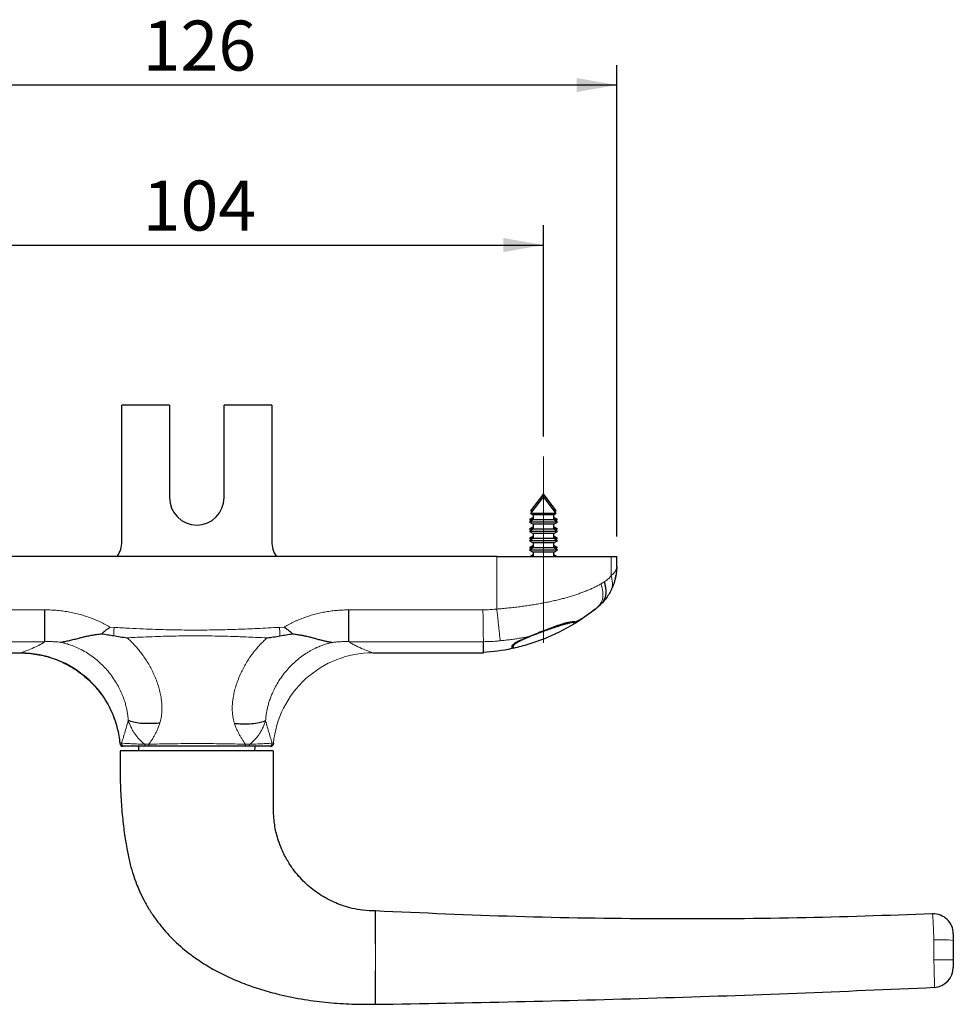
# Model space of a CAD drawing. Units: millimetres. Extents: x 10 to 205, y 4 to 287.
# Drawn here: x 110 to 156, y 80 to 129 of the extents above; entities that cross this region are included whole.
import ezdxf

# ---------------------------------------------------------------- set-up
doc = ezdxf.new("R2010")
doc.units = ezdxf.units.MM
doc.linetypes.add('CENTER', pattern=[10.16, 6.35, -1.27, 1.27, -1.27])
doc.linetypes.add('CENTERX2', pattern=[20.32, 12.7, -2.54, 2.54, -2.54])
doc.layers.add('CENTRO', color=8, linetype='CENTER')
doc.layers.add('COTAS', color=8, linetype='Continuous')
doc.styles.add('SLDTEXTSTYLE0', font='TXT', dxfattribs={"width": 0.7})
doc.dimstyles.new('SLDDIMSTYLE0', dxfattribs={"dimtxt": 2.5, "dimasz": 2, "dimexe": 0, "dimexo": 0.0625, "dimtad": 1, "dimdec": 1, "dimlfac": 3, "dimrnd": 1e-09, "dimzin": 12, "dimdsep": 46, "dimtxsty": 'SLDTEXTSTYLE0', "dimsah": 1, "dimcen": 0.09, "dimadec": 0, "dimazin": 3, "dimtfac": 1, "dimtdec": 1, "dimtofl": 0, "dimtmove": 0, "dimatfit": 3, "dimfxl": 1, "dimfrac": 2, "dimtolj": 1, "dimtzin": 12, "dimarcsym": 0})

# ---------------------------------------------------------------- blocks, each defined once
blk = doc.blocks.new('_D_3')
at = {"layer": 'COTAS'}
for p, q in [((97.486, 103.394), (97.486, 126.961)), ((139.486, 103.394), (139.486, 126.961)), ((139.486, 125.961), (97.486, 125.961))]:
    blk.add_line(p, q, dxfattribs=at)
for points in [[(97.486, 125.961), (99.486, 125.611), (99.486, 126.311)], [(139.486, 125.961), (137.486, 126.311), (137.486, 125.611)]]:
    blk.add_solid(points, dxfattribs=at)
at = {"layer": 'COTAS', "insert": (115.778, 129.184), "char_height": 2.5, "attachment_point": 1, "style": 'SLDTEXTSTYLE0'}
blk.add_mtext('126', dxfattribs=at)
blk = doc.blocks.new('_D_5')
at = {"layer": 'COTAS'}
for p, q in [((101.153, 108.394), (101.153, 118.961)), ((135.82, 108.394), (135.82, 118.961)), ((101.153, 117.961), (135.82, 117.961))]:
    blk.add_line(p, q, dxfattribs=at)
for points in [[(101.153, 117.961), (103.153, 117.611), (103.153, 118.311)], [(135.82, 117.961), (133.82, 118.311), (133.82, 117.611)]]:
    blk.add_solid(points, dxfattribs=at)
at = {"layer": 'COTAS', "insert": (115.778, 121.184), "char_height": 2.5, "attachment_point": 1, "style": 'SLDTEXTSTYLE0'}
blk.add_mtext('104', dxfattribs=at)

msp = doc.modelspace()

# ---------------------------------------------------------------- linework, layer by layer
at = {"color": 7, "linetype": 'Continuous', "lineweight": 25}
for p, q in [((114.736, 103.128), (114.736, 109.961)), ((117.12, 109.961), (114.736, 109.961)), ((117.12, 109.961), (117.12, 105.328)), ((119.853, 105.328), (119.853, 109.961)), ((122.236, 109.961), (119.853, 109.961)), ((122.236, 109.961), (122.236, 103.128)), ((135.82, 105.518), (135.175, 104.666)), ((135.82, 105.394), (135.175, 104.543)), ((136.464, 104.666), (135.82, 105.518)), ((136.464, 104.543), (135.82, 105.394)), ((135.175, 104.666), (135.24, 104.628)), ((135.268, 104.666), (135.175, 104.666)), ((135.175, 104.543), (135.303, 104.469)), ((136.464, 104.543), (135.175, 104.543)), ((135.303, 104.469), (135.303, 104.214)), ((136.336, 104.469), (135.303, 104.469)), ((136.336, 104.469), (136.464, 104.543)), ((136.336, 104.214), (136.336, 104.469)), ((136.464, 104.666), (136.371, 104.666)), ((136.399, 104.628), (136.464, 104.666)), ((135.303, 104.337), (135.12, 104.231)), ((135.12, 104.231), (135.226, 104.169)), ((135.303, 104.231), (135.12, 104.231)), ((135.303, 104.214), (135.12, 104.108)), ((135.12, 104.108), (135.303, 104.002)), ((136.52, 104.108), (135.12, 104.108)), ((136.336, 104.214), (135.303, 104.214)), ((135.303, 104.002), (135.303, 103.747)), ((136.336, 104.002), (135.303, 104.002)), ((136.52, 104.231), (136.336, 104.337)), ((136.52, 104.231), (136.336, 104.231)), ((136.52, 104.108), (136.336, 104.214)), ((136.336, 104.002), (136.52, 104.108)), ((136.336, 103.747), (136.336, 104.002)), ((136.413, 104.169), (136.52, 104.231)), ((135.303, 103.87), (135.12, 103.764)), ((135.12, 103.764), (135.226, 103.703)), ((135.303, 103.764), (135.12, 103.764)), ((135.303, 103.747), (135.12, 103.641)), ((135.12, 103.641), (135.303, 103.535)), ((136.52, 103.641), (135.12, 103.641)), ((135.303, 103.404), (135.12, 103.298)), ((136.336, 103.747), (135.303, 103.747)), ((135.303, 103.535), (135.303, 103.28)), ((136.336, 103.535), (135.303, 103.535)), ((136.52, 103.764), (136.336, 103.87)), ((136.52, 103.764), (136.336, 103.764)), ((136.52, 103.641), (136.336, 103.747)), ((136.336, 103.535), (136.52, 103.641)), ((136.336, 103.28), (136.336, 103.535)), ((136.52, 103.298), (136.336, 103.404)), ((136.413, 103.703), (136.52, 103.764)), ((135.12, 103.298), (135.226, 103.236)), ((135.303, 103.298), (135.12, 103.298)), ((135.303, 103.28), (135.12, 103.174)), ((135.12, 103.174), (135.303, 103.069)), ((136.52, 103.174), (135.12, 103.174)), ((135.303, 102.937), (135.12, 102.831)), ((136.336, 103.28), (135.303, 103.28)), ((135.303, 103.069), (135.303, 102.814)), ((136.336, 103.069), (135.303, 103.069)), ((136.52, 103.298), (136.336, 103.298)), ((136.52, 103.174), (136.336, 103.28)), ((136.336, 103.069), (136.52, 103.174)), ((136.336, 102.814), (136.336, 103.069)), ((136.52, 102.831), (136.336, 102.937)), ((136.413, 103.236), (136.52, 103.298)), ((135.12, 102.831), (135.226, 102.769)), ((135.303, 102.831), (135.12, 102.831)), ((135.303, 102.814), (135.12, 102.708)), ((135.12, 102.708), (135.303, 102.602)), ((136.52, 102.708), (135.12, 102.708)), ((135.303, 102.47), (135.172, 102.394)), ((136.336, 102.814), (135.303, 102.814)), ((135.303, 102.602), (135.303, 102.394)), ((136.336, 102.602), (135.303, 102.602)), ((136.52, 102.831), (136.336, 102.831)), ((136.52, 102.708), (136.336, 102.814)), ((136.336, 102.602), (136.52, 102.708)), ((136.336, 102.394), (136.336, 102.602)), ((136.468, 102.394), (136.336, 102.47)), ((136.413, 102.769), (136.52, 102.831)), ((133.491, 102.394), (103.482, 102.394)), ((133.491, 102.394), (139.213, 102.394)), ((139.213, 102.394), (139.486, 102.394)), ((139.486, 101.894), (139.486, 102.394)), ((137.336, 99.059), (137.336, 99.119)), ((132.82, 97.561), (132.82, 98.126)), ((134.303, 97.906), (134.303, 97.977)), ((104.153, 97.561), (109.665, 97.561)), ((127.307, 97.561), (132.82, 97.561)), ((115.57, 92.894), (115.578, 92.661)), ((121.395, 92.661), (121.403, 92.894)), ((127.42, 82.994), (127.42, 84.661)), ((155.281, 84.514), (155.28, 84.513)), ((155.281, 84.514), (155.281, 84.514)), ((127.42, 79.994), (127.42, 81.661))]:
    msp.add_line(p, q, dxfattribs=at)
at = {"color": 8, "linetype": 'Continuous', "lineweight": 18}
for p, q in [((133.491, 99.759), (133.491, 102.394)), ((139.213, 101.433), (139.213, 102.394)), ((104.176, 99.716), (110.895, 99.716)), ((126.091, 99.716), (132.797, 99.716)), ((114.157, 98.849), (114.35, 98.838)), ((122.622, 98.843), (122.842, 98.855)), ((110.895, 98.127), (104.153, 98.127)), ((132.82, 98.127), (126.091, 98.127)), ((127.277, 97.573), (127.307, 97.562)), ((122.318, 93.046), (122.331, 93.045)), ((127.42, 81.661), (127.42, 82.994)), ((155.348, 82.222), (155.348, 83.182)), ((155.348, 82.176), (155.348, 82.222)), ((155.368, 80.842), (155.368, 80.842))]:
    msp.add_line(p, q, dxfattribs=at)
at = {"color": 7, "linetype": 'Continuous', "lineweight": 25, "flags": 128}
msp.add_lwpolyline([(139.416, 101.284), (139.438, 101.391), (139.445, 101.425), (139.447, 101.435), (139.447, 101.438), (139.447, 101.439), (139.447, 101.439), (139.447, 101.439), (139.447, 101.439), (139.447, 101.439)], dxfattribs=at)
at = {"color": 8, "linetype": 'Continuous', "lineweight": 18, "flags": 128}
msp.add_lwpolyline([(156.32, 82.222), (156.301, 82.222), (156.246, 82.222), (156.157, 82.222), (156.037, 82.222), (155.89, 82.222), (155.722, 82.222), (155.539, 82.222), (155.348, 82.222)], dxfattribs=at)
at = {"color": 7, "linetype": 'Continuous', "lineweight": 25}
for centre, radius, start, end in [((118.486, 105.328), 1.367, 180, 0), ((113.403, 103.128), 1.333, 326.633, 0), ((123.57, 103.128), 1.333, 180, 213.367), ((114.807, 93.061), 0.167, 185.5523, 270.0252), ((122.166, 93.061), 0.167, 269.9748, 354.4411), ((155.32, 83.515), 1, 0.0002, 92.2022), ((155.32, 81.841), 1, 272.7615, 359.9999)]:
    msp.add_arc(centre, radius, start, end, dxfattribs=at)
at = {"color": 8, "linetype": 'Continuous', "lineweight": 18}
for centre, radius, start, end in [((114.884, 93.059), 0.165, 183.9885, 269.5118), ((122.093, 93.059), 0.165, 270.4573, 355.9192), ((155.586, 75.382), 7.844, 84.6307, 91.7424)]:
    msp.add_arc(centre, radius, start, end, dxfattribs=at)
for points, knots in [([(138.865, 101.119), (138.884, 101.13), (138.921, 101.153), (138.972, 101.189), (139.02, 101.227), (139.065, 101.265), (139.107, 101.305), (139.145, 101.347), (139.18, 101.389), (139.202, 101.419), (139.213, 101.433)], [0, 0, 0, 0, 0.141194, 0.277571, 0.409212, 0.53621, 0.658666, 0.776696, 0.890426, 1, 1, 1, 1]), ([(139.186, 100.665), (139.208, 100.708), (139.229, 100.751), (139.262, 100.852), (139.273, 100.91), (139.278, 101.042), (139.271, 101.118), (139.247, 101.275), (139.23, 101.354), (139.213, 101.433)], [0, 0, 0, 0, 0.25, 0.25, 0.5, 0.5, 0.75, 0.75, 1, 1, 1, 1]), ([(139.213, 101.433), (139.225, 101.444), (139.251, 101.465), (139.288, 101.499), (139.325, 101.536), (139.361, 101.577), (139.394, 101.621), (139.424, 101.669), (139.45, 101.72), (139.47, 101.775), (139.484, 101.834), (139.485, 101.874), (139.486, 101.894)], [0, 0, 0, 0, 0.069816, 0.146335, 0.22956, 0.319492, 0.416133, 0.519484, 0.629546, 0.746319, 0.869804, 1, 1, 1, 1]), ([(133.491, 99.759), (133.539, 99.763), (133.636, 99.771), (133.781, 99.783), (133.925, 99.797), (134.069, 99.811), (134.212, 99.826), (134.355, 99.842), (134.497, 99.859), (134.638, 99.877), (134.778, 99.895), (134.918, 99.914), (135.056, 99.934), (135.193, 99.955), (135.33, 99.976), (135.465, 99.999), (135.598, 100.022), (135.731, 100.046), (135.862, 100.071), (135.991, 100.096), (136.12, 100.123), (136.246, 100.15), (136.371, 100.178), (136.532, 100.215), (136.726, 100.264), (136.951, 100.324), (137.172, 100.388), (137.387, 100.455), (137.597, 100.526), (137.8, 100.6), (137.997, 100.678), (138.186, 100.759), (138.368, 100.843), (138.542, 100.931), (138.649, 100.992), (138.703, 101.023)], [0, 0, 0, 0, 0.023244, 0.046455, 0.069632, 0.092777, 0.115891, 0.138974, 0.162027, 0.18505, 0.208046, 0.231013, 0.253954, 0.276868, 0.299757, 0.322622, 0.345463, 0.368281, 0.391076, 0.413851, 0.436604, 0.459338, 0.482053, 0.50475, 0.547794, 0.59122, 0.635031, 0.679233, 0.723832, 0.768831, 0.814236, 0.860051, 0.90628, 0.952929, 1, 1, 1, 1]), ([(138.488, 99.829), (138.53, 99.865), (138.656, 99.971), (138.794, 100.23), (138.803, 100.621), (138.737, 100.889), (138.703, 101.023)], [0, 0, 0, 0, 0.144623, 0.427496, 0.713425, 1, 1, 1, 1]), ([(110.895, 99.716), (110.948, 99.716), (111.054, 99.715), (111.212, 99.71), (111.369, 99.701), (111.525, 99.688), (111.679, 99.673), (111.833, 99.653), (111.985, 99.63), (112.137, 99.604), (112.287, 99.574), (112.436, 99.541), (112.628, 99.493), (112.86, 99.426), (113.13, 99.335), (113.396, 99.232), (113.655, 99.117), (113.91, 98.99), (114.075, 98.896), (114.157, 98.849)], [0, 0, 0, 0, 0.046614, 0.092918, 0.138936, 0.18469, 0.230206, 0.275507, 0.32062, 0.365568, 0.410379, 0.455077, 0.499689, 0.583664, 0.667169, 0.750378, 0.833469, 0.916617, 1, 1, 1, 1]), ([(122.842, 98.855), (122.883, 98.879), (122.965, 98.926), (123.089, 98.993), (123.215, 99.058), (123.342, 99.119), (123.471, 99.178), (123.601, 99.233), (123.732, 99.286), (123.865, 99.336), (123.999, 99.382), (124.135, 99.426), (124.271, 99.467), (124.453, 99.517), (124.68, 99.571), (124.955, 99.624), (125.234, 99.665), (125.516, 99.694), (125.802, 99.713), (125.994, 99.715), (126.091, 99.716)], [0, 0, 0, 0, 0.041711, 0.083346, 0.124928, 0.166478, 0.208019, 0.249571, 0.291158, 0.3328, 0.37452, 0.416339, 0.458279, 0.500361, 0.582219, 0.664435, 0.747169, 0.830574, 0.914802, 1, 1, 1, 1]), ([(132.797, 99.717), (132.843, 99.718), (132.936, 99.72), (133.075, 99.726), (133.213, 99.734), (133.352, 99.745), (133.445, 99.754), (133.491, 99.759)], [0, 0, 0, 0, 0.199897, 0.399777, 0.599709, 0.79976, 1, 1, 1, 1]), ([(132.82, 98.127), (132.819, 98.147), (132.819, 98.187), (132.817, 98.262), (132.816, 98.359), (132.813, 98.489), (132.811, 98.661), (132.808, 98.882), (132.804, 99.141), (132.801, 99.424), (132.798, 99.618), (132.797, 99.716)], [0, 0, 0, 0, 0.089256, 0.184247, 0.284211, 0.387815, 0.494978, 0.609136, 0.733526, 0.865384, 1, 1, 1, 1]), ([(133.661, 98.171), (133.658, 98.199), (133.655, 98.227), (133.648, 98.292), (133.644, 98.328), (133.635, 98.414), (133.63, 98.463), (133.618, 98.575), (133.611, 98.638), (133.596, 98.779), (133.587, 98.857), (133.569, 99.026), (133.56, 99.116), (133.54, 99.3), (133.53, 99.394), (133.51, 99.578), (133.5, 99.669), (133.491, 99.759)], [0, 0, 0, 0, 0.125, 0.125, 0.25, 0.25, 0.375, 0.375, 0.5, 0.5, 0.625, 0.625, 0.75, 0.75, 0.875, 0.875, 1, 1, 1, 1]), ([(138.166, 99.576), (138.094, 99.523), (137.89, 99.375), (137.616, 99.227), (137.419, 99.13), (137.388, 99.115)], [0, 0, 0, 0, 0.316846, 0.89489, 1, 1, 1, 1]), ([(114.327, 98.429), (114.331, 98.496), (114.335, 98.566), (114.341, 98.671), (114.343, 98.706), (114.346, 98.774), (114.348, 98.806), (114.35, 98.838)], [0, 0, 0, 0, 0.5, 0.5, 0.75, 0.75, 1, 1, 1, 1]), ([(114.35, 98.838), (114.605, 98.825), (115.09, 98.799), (115.779, 98.767), (116.563, 98.736), (117.458, 98.713), (118.486, 98.704), (119.515, 98.714), (120.52, 98.742), (121.56, 98.786), (122.248, 98.823), (122.622, 98.843)], [0, 0, 0, 0, 0.092574, 0.175921, 0.250045, 0.377119, 0.5001, 0.622872, 0.750033, 0.864374, 1, 1, 1, 1]), ([(122.646, 98.419), (122.642, 98.488), (122.638, 98.56), (122.632, 98.669), (122.63, 98.705), (122.626, 98.776), (122.624, 98.809), (122.622, 98.843)], [0, 0, 0, 0, 0.5, 0.5, 0.75, 0.75, 1, 1, 1, 1]), ([(109.7, 97.575), (109.735, 97.588), (109.794, 97.61), (109.954, 97.671), (110.055, 97.711), (110.28, 97.804), (110.405, 97.858), (110.595, 97.949), (110.658, 97.981), (110.781, 98.05), (110.841, 98.087), (110.895, 98.127)], [0, 0, 0, 0, 0.25, 0.25, 0.5, 0.5, 0.75, 0.75, 0.875, 0.875, 1, 1, 1, 1]), ([(111.683, 98.096), (111.669, 98.097), (111.642, 98.101), (111.536, 98.112), (111.365, 98.126), (111.129, 98.133), (110.973, 98.129), (110.895, 98.127)], [0, 0, 0, 0, 0.053792, 0.103872, 0.403973, 0.702031, 1, 1, 1, 1]), ([(115.057, 94.188), (115.056, 94.217), (115.052, 94.275), (115.044, 94.364), (115.033, 94.458), (115.019, 94.554), (115.002, 94.654), (114.981, 94.758), (114.957, 94.864), (114.929, 94.973), (114.898, 95.084), (114.862, 95.198), (114.822, 95.313), (114.777, 95.431), (114.662, 95.708), (114.427, 96.157), (114.013, 96.715), (113.511, 97.209), (113.039, 97.549), (112.642, 97.769), (112.403, 97.875), (112.242, 97.938), (112.134, 97.976), (112, 98.018), (111.848, 98.06), (111.736, 98.084), (111.683, 98.096)], [0, 0, 0, 0, 0.016371, 0.033373, 0.051, 0.069243, 0.088093, 0.107541, 0.127576, 0.148189, 0.169369, 0.191114, 0.213414, 0.236254, 0.259625, 0.376478, 0.509588, 0.633395, 0.755901, 0.822905, 0.87874, 0.895954, 0.916159, 0.939368, 0.971194, 1, 1, 1, 1]), ([(122.006, 98.317), (121.814, 98.326), (121.461, 98.343), (120.982, 98.364), (120.343, 98.389), (119.523, 98.41), (118.486, 98.421), (117.45, 98.412), (116.556, 98.389), (115.735, 98.356), (115.265, 98.334), (114.997, 98.322)], [0, 0, 0, 0, 0.082458, 0.150974, 0.205288, 0.355862, 0.502071, 0.648536, 0.798968, 0.88492, 1, 1, 1, 1]), ([(114.997, 98.322), (115.028, 98.294), (115.09, 98.239), (115.181, 98.152), (115.27, 98.064), (115.357, 97.973), (115.442, 97.881), (115.524, 97.786), (115.605, 97.689), (115.683, 97.59), (115.852, 97.367), (116.087, 97.009), (116.313, 96.57), (116.466, 96.201), (116.566, 95.911), (116.643, 95.629), (116.694, 95.38), (116.725, 95.164), (116.742, 94.981), (116.748, 94.806), (116.744, 94.639), (116.731, 94.479), (116.708, 94.327), (116.678, 94.183), (116.65, 94.092), (116.637, 94.047)], [0, 0, 0, 0, 0.0259569, 0.051887, 0.0778076, 0.103736, 0.1296897, 0.155686, 0.1817418, 0.2078743, 0.2341001, 0.3551218, 0.4726827, 0.5395793, 0.6030474, 0.6634631, 0.7211823, 0.7613097, 0.7996508, 0.836341, 0.8715186, 0.9053251, 0.9379064, 0.969413, 1, 1, 1, 1]), ([(120.379, 94.019), (120.372, 94.043), (120.356, 94.09), (120.335, 94.164), (120.317, 94.241), (120.301, 94.319), (120.288, 94.4), (120.277, 94.483), (120.269, 94.569), (120.263, 94.656), (120.26, 94.746), (120.26, 94.839), (120.263, 94.933), (120.269, 95.03), (120.278, 95.13), (120.291, 95.231), (120.315, 95.391), (120.358, 95.612), (120.435, 95.896), (120.534, 96.188), (120.686, 96.559), (120.912, 97), (121.166, 97.388), (121.378, 97.663), (121.524, 97.838), (121.678, 98.005), (121.838, 98.166), (121.95, 98.267), (122.006, 98.317)], [0, 0, 0, 0, 0.016309, 0.032853, 0.049657, 0.066745, 0.084141, 0.10187, 0.119954, 0.138417, 0.157281, 0.176569, 0.196303, 0.216505, 0.237196, 0.258397, 0.28013, 0.337761, 0.398093, 0.461492, 0.528342, 0.64567, 0.766439, 0.813448, 0.860207, 0.906817, 0.953381, 1, 1, 1, 1]), ([(125.256, 98.088), (125.227, 98.082), (125.166, 98.068), (125.073, 98.044), (124.973, 98.015), (124.868, 97.982), (124.757, 97.943), (124.641, 97.898), (124.545, 97.858), (124.47, 97.824), (124.415, 97.798), (124.356, 97.769), (124.293, 97.737), (124.227, 97.702), (124.157, 97.663), (124.083, 97.62), (123.841, 97.472), (123.451, 97.184), (122.956, 96.689), (122.549, 96.131), (122.301, 95.651), (122.166, 95.309), (122.095, 95.095), (122.038, 94.89), (121.994, 94.694), (121.962, 94.508), (121.941, 94.334), (121.933, 94.224), (121.93, 94.17)], [0, 0, 0, 0, 0.01599, 0.033206, 0.05167, 0.071405, 0.092436, 0.114792, 0.138505, 0.148629, 0.159623, 0.171442, 0.184143, 0.197735, 0.212229, 0.227637, 0.243971, 0.366731, 0.490233, 0.62348, 0.740216, 0.783336, 0.824558, 0.863802, 0.901028, 0.936175, 0.969182, 1, 1, 1, 1]), ([(126.091, 98.127), (126.06, 98.128), (125.997, 98.13), (125.902, 98.131), (125.766, 98.13), (125.596, 98.124), (125.435, 98.11), (125.324, 98.097), (125.279, 98.091), (125.256, 98.088)], [0, 0, 0, 0, 0.113303, 0.226266, 0.339009, 0.601789, 0.836698, 0.917222, 1, 1, 1, 1]), ([(126.091, 98.127), (126.145, 98.087), (126.204, 98.05), (126.326, 97.98), (126.389, 97.947), (126.578, 97.855), (126.703, 97.801), (126.928, 97.708), (127.028, 97.668), (127.186, 97.607), (127.244, 97.585), (127.277, 97.573)], [0, 0, 0, 0, 0.125, 0.125, 0.25, 0.25, 0.5, 0.5, 0.75, 0.75, 1, 1, 1, 1]), ([(133.661, 98.171), (133.603, 98.166), (133.488, 98.155), (133.317, 98.143), (133.149, 98.134), (132.983, 98.129), (132.874, 98.127), (132.82, 98.127)], [0, 0, 0, 0, 0.207274, 0.410909, 0.610905, 0.807265, 1, 1, 1, 1]), ([(135.126, 98.388), (135.103, 98.384), (135.009, 98.365), (134.838, 98.333), (134.612, 98.294), (134.38, 98.259), (134.143, 98.226), (133.903, 98.196), (133.742, 98.18), (133.661, 98.171)], [0, 0, 0, 0, 0.0475, 0.199838, 0.355986, 0.515041, 0.676057, 0.838047, 1, 1, 1, 1]), ([(109.665, 97.562), (109.665, 97.561), (109.654, 97.557), (109.677, 97.566), (109.7, 97.575)], [0, 0, 0, 0, 0.033495, 1, 1, 1, 1]), ([(114.657, 93.046), (114.597, 93.656), (114.424, 94.256), (113.875, 95.354), (113.499, 95.852), (112.593, 96.68), (112.064, 97.009), (110.923, 97.455), (110.312, 97.572), (109.7, 97.575)], [0, 0, 0, 0, 0.25, 0.25, 0.5, 0.5, 0.75, 0.75, 1, 1, 1, 1]), ([(122.318, 93.046), (122.378, 93.656), (122.55, 94.256), (123.1, 95.354), (123.476, 95.852), (124.383, 96.679), (124.912, 97.008), (126.054, 97.454), (126.665, 97.571), (127.277, 97.573)], [0, 0, 0, 0, 0.25, 0.25, 0.5, 0.5, 0.75, 0.75, 1, 1, 1, 1]), ([(115.057, 94.188), (115.03, 94.084), (115.002, 93.98), (114.944, 93.774), (114.914, 93.673), (114.855, 93.476), (114.825, 93.38), (114.769, 93.202), (114.742, 93.118), (114.719, 93.048)], [0, 0, 0, 0, 0.25, 0.25, 0.5, 0.5, 0.75, 0.75, 1, 1, 1, 1]), ([(115.871, 92.997), (115.847, 93.017), (115.799, 93.057), (115.73, 93.119), (115.665, 93.182), (115.604, 93.247), (115.546, 93.312), (115.491, 93.378), (115.44, 93.445), (115.391, 93.513), (115.346, 93.581), (115.284, 93.681), (115.211, 93.818), (115.129, 93.997), (115.082, 94.124), (115.057, 94.188)], [0, 0, 0, 0, 0.064908, 0.128663, 0.191307, 0.252884, 0.313442, 0.373029, 0.431696, 0.489495, 0.546483, 0.602719, 0.730448, 0.862663, 1, 1, 1, 1]), ([(116.637, 94.047), (116.626, 94.017), (116.606, 93.956), (116.574, 93.868), (116.54, 93.782), (116.504, 93.7), (116.468, 93.621), (116.417, 93.519), (116.35, 93.397), (116.263, 93.256), (116.172, 93.121), (116.111, 93.038), (116.08, 92.996)], [0, 0, 0, 0, 0.074802, 0.148219, 0.220321, 0.291181, 0.360872, 0.429472, 0.567593, 0.708373, 0.852349, 1, 1, 1, 1]), ([(121.93, 94.17), (121.918, 94.138), (121.895, 94.075), (121.858, 93.982), (121.82, 93.893), (121.779, 93.807), (121.737, 93.724), (121.681, 93.623), (121.607, 93.505), (121.51, 93.371), (121.399, 93.242), (121.277, 93.115), (121.186, 93.037), (121.139, 92.997)], [0, 0, 0, 0, 0.069061, 0.136784, 0.203244, 0.268519, 0.332688, 0.395833, 0.509528, 0.626373, 0.746808, 0.87123, 1, 1, 1, 1]), ([(122.258, 93.048), (122.236, 93.117), (122.211, 93.199), (122.157, 93.375), (122.128, 93.469), (122.07, 93.663), (122.041, 93.763), (121.984, 93.965), (121.957, 94.068), (121.93, 94.17)], [0, 0, 0, 0, 0.25, 0.25, 0.5, 0.5, 0.75, 0.75, 1, 1, 1, 1]), ([(120.932, 92.996), (120.916, 93.016), (120.887, 93.057), (120.841, 93.12), (120.797, 93.184), (120.753, 93.25), (120.71, 93.317), (120.668, 93.386), (120.628, 93.456), (120.575, 93.552), (120.512, 93.68), (120.442, 93.844), (120.4, 93.96), (120.379, 94.019)], [0, 0, 0, 0, 0.074033, 0.147099, 0.219248, 0.290534, 0.361016, 0.430753, 0.499809, 0.568251, 0.707724, 0.851449, 1, 1, 1, 1]), ([(114.641, 93.045), (114.641, 93.045), (114.636, 93.045), (114.647, 93.045), (114.657, 93.046)], [0, 0, 0, 0, 0.038655, 1, 1, 1, 1]), ([(114.657, 93.046), (114.661, 93.005), (114.68, 92.966), (114.74, 92.91), (114.781, 92.894), (114.822, 92.894)], [0, 0, 0, 0, 0.5, 0.5, 1, 1, 1, 1]), ([(114.719, 93.048), (114.759, 93.046), (114.813, 93.043), (114.95, 93.037), (115.033, 93.033), (115.229, 93.024), (115.34, 93.019), (115.587, 93.008), (115.723, 93.002), (115.871, 92.997)], [0, 0, 0, 0, 0.25, 0.25, 0.5, 0.5, 0.75, 0.75, 1, 1, 1, 1]), ([(115.871, 92.997), (115.871, 92.997), (115.871, 92.997), (115.871, 92.997), (115.883, 92.996), (115.895, 92.995), (115.907, 92.995), (115.925, 92.994), (115.944, 92.994), (115.963, 92.994), (115.982, 92.994), (116.002, 92.994), (116.021, 92.994), (116.041, 92.995), (116.06, 92.996), (116.08, 92.996), (116.08, 92.996), (116.08, 92.996), (116.08, 92.996)], [-0.00000006, -0.00000006, -0.00000006, -0.00000006, 0, 0, 0, 0.0001460334, 0.0001460334, 0.0001460334, 0.0003752348, 0.0003752348, 0.0003752348, 0.0006001967, 0.0006001967, 0.0006001967, 0.0008253571, 0.0008253571, 0.0008253571, 0.0008254171, 0.0008254171, 0.0008254171, 0.0008254171]), ([(115.871, 92.997), (115.88, 92.967), (115.894, 92.94), (115.932, 92.904), (115.954, 92.894), (115.977, 92.894)], [0, 0, 0, 0, 0.5, 0.5, 1, 1, 1, 1]), ([(116.08, 92.996), (116.253, 93.001), (116.436, 93.006), (116.722, 93.013), (116.82, 93.015), (117.02, 93.019), (117.123, 93.021), (117.434, 93.026), (117.645, 93.028), (117.965, 93.03), (118.073, 93.031), (118.289, 93.032), (118.399, 93.032), (118.728, 93.032), (118.944, 93.031), (119.37, 93.028), (119.581, 93.026), (119.996, 93.019), (120.197, 93.015), (120.579, 93.006), (120.76, 93.001), (120.932, 92.996)], [0, 0, 0, 0, 0.125, 0.125, 0.1875, 0.1875, 0.25, 0.25, 0.375, 0.375, 0.4375, 0.4375, 0.5, 0.5, 0.625, 0.625, 0.75, 0.75, 0.875, 0.875, 1, 1, 1, 1]), ([(116.08, 92.996), (116.087, 92.966), (116.101, 92.94), (116.133, 92.904), (116.153, 92.894), (116.173, 92.894)], [0, 0, 0, 0, 0.5, 0.5, 1, 1, 1, 1]), ([(120.931, 92.996), (120.924, 92.966), (120.91, 92.94), (120.877, 92.904), (120.857, 92.894), (120.837, 92.894)], [0, 0, 0, 0, 0.5, 0.5, 1, 1, 1, 1]), ([(120.931, 92.996), (120.931, 92.996), (120.931, 92.996), (120.931, 92.996), (120.945, 92.996), (120.959, 92.995), (120.972, 92.995), (120.998, 92.994), (121.023, 92.994), (121.047, 92.994), (121.071, 92.994), (121.094, 92.994), (121.118, 92.995), (121.124, 92.996), (121.129, 92.996), (121.135, 92.997), (121.136, 92.997), (121.138, 92.997), (121.139, 92.997), (121.139, 92.997), (121.139, 92.997), (121.139, 92.997)], [-0.00000006, -0.00000006, -0.00000006, -0.00000006, 0, 0, 0, 0.0001584144, 0.0001584144, 0.0001584144, 0.0004508662, 0.0004508662, 0.0004508662, 0.0007417784, 0.0007417784, 0.0007417784, 0.0008107888, 0.0008107888, 0.0008107888, 0.0008289208, 0.0008289208, 0.0008289208, 0.0008289808, 0.0008289808, 0.0008289808, 0.0008289808]), ([(121.139, 92.997), (121.13, 92.967), (121.115, 92.94), (121.077, 92.904), (121.054, 92.894), (121.031, 92.894)], [0, 0, 0, 0, 0.5, 0.5, 1, 1, 1, 1]), ([(121.139, 92.997), (121.284, 93.002), (121.416, 93.008), (121.657, 93.019), (121.766, 93.024), (121.955, 93.033), (122.036, 93.037), (122.168, 93.043), (122.22, 93.046), (122.258, 93.048)], [0, 0, 0, 0, 0.25, 0.25, 0.5, 0.5, 0.75, 0.75, 1, 1, 1, 1]), ([(122.153, 92.894), (122.194, 92.894), (122.234, 92.91), (122.295, 92.965), (122.314, 93.005), (122.318, 93.046)], [0, 0, 0, 0, 0.5, 0.5, 1, 1, 1, 1]), ([(155.347, 83.222), (155.342, 83.37), (155.332, 83.666), (155.315, 84.055), (155.299, 84.347), (155.288, 84.49), (155.283, 84.514), (155.281, 84.514), (155.281, 84.514)], [0, 0, 0, 0, 0.215884, 0.431671, 0.648242, 0.864031, 0.99999, 1, 1, 1, 1]), ([(155.348, 83.182), (155.348, 83.182), (155.348, 83.195), (155.348, 83.209), (155.347, 83.222)], [0, 0, 0, 0, 0.000493, 1, 1, 1, 1]), ([(155.368, 80.842), (155.368, 80.842), (155.37, 80.842), (155.373, 80.876), (155.374, 80.997), (155.374, 81.172), (155.369, 81.469), (155.359, 81.843), (155.352, 82.086), (155.348, 82.176), (155.348, 82.176)], [0, 0, 0, 0, 0.00001, 0.199653, 0.317625, 0.43561, 0.653333, 0.870284, 0.99999, 1, 1, 1, 1])]:
    msp.add_open_spline(points, degree=3, knots=knots, dxfattribs=at)
at = {"color": 7, "linetype": 'Continuous', "lineweight": 25}
for points, knots in [([(139.486, 101.894), (139.486, 101.862), (139.485, 101.797), (139.48, 101.702), (139.472, 101.61), (139.461, 101.521), (139.447, 101.435), (139.431, 101.353), (139.413, 101.274), (139.394, 101.198), (139.374, 101.126), (139.352, 101.057), (139.329, 100.991), (139.306, 100.929), (139.282, 100.87), (139.258, 100.814), (139.234, 100.762), (139.21, 100.712), (139.194, 100.681), (139.186, 100.665)], [0, 0, 0, 0, 0.077305, 0.152298, 0.224982, 0.295354, 0.363416, 0.429167, 0.492609, 0.55374, 0.612561, 0.669072, 0.723274, 0.775166, 0.82475, 0.872024, 0.916991, 0.959649, 1, 1, 1, 1]), ([(138.865, 101.119), (138.88, 101.055), (138.895, 100.991), (138.92, 100.862), (138.93, 100.796), (138.948, 100.601), (138.943, 100.473), (138.881, 100.248), (138.824, 100.148), (138.717, 100.019), (138.678, 99.979), (138.597, 99.904), (138.555, 99.869), (138.512, 99.834)], [0, 0, 0, 0, 0.125, 0.125, 0.25, 0.25, 0.5, 0.5, 0.75, 0.75, 0.875, 0.875, 1, 1, 1, 1]), ([(139.186, 100.665), (139.143, 100.587), (139.051, 100.423), (138.894, 100.215), (138.759, 100.058), (138.677, 99.984), (138.65, 99.961)], [0, 0, 0, 0, 0.297661, 0.621773, 0.878729, 1, 1, 1, 1]), ([(138.575, 99.887), (138.588, 99.898), (138.612, 99.92), (138.64, 99.945), (138.653, 99.958)], [0, 0, 0, 0, 0.501305, 1, 1, 1, 1]), ([(110.895, 98.127), (110.895, 98.155), (110.895, 98.184), (110.895, 98.25), (110.895, 98.287), (110.895, 98.374), (110.895, 98.424), (110.895, 98.537), (110.895, 98.601), (110.895, 98.743), (110.895, 98.821), (110.895, 98.989), (110.895, 99.079), (110.895, 99.261), (110.895, 99.354), (110.895, 99.537), (110.895, 99.627), (110.895, 99.716)], [0, 0, 0, 0, 0.125, 0.125, 0.25, 0.25, 0.375, 0.375, 0.5, 0.5, 0.625, 0.625, 0.75, 0.75, 0.875, 0.875, 1, 1, 1, 1]), ([(126.091, 98.127), (126.091, 98.155), (126.091, 98.183), (126.091, 98.249), (126.091, 98.286), (126.091, 98.373), (126.091, 98.423), (126.091, 98.537), (126.091, 98.601), (126.091, 98.743), (126.091, 98.821), (126.091, 98.99), (126.091, 99.079), (126.091, 99.262), (126.091, 99.354), (126.091, 99.537), (126.091, 99.627), (126.091, 99.716)], [0, 0, 0, 0, 0.125, 0.125, 0.25, 0.25, 0.375, 0.375, 0.5, 0.5, 0.625, 0.625, 0.75, 0.75, 0.875, 0.875, 1, 1, 1, 1]), ([(138.166, 99.567), (138.222, 99.609), (138.334, 99.692), (138.44, 99.779), (138.494, 99.822)], [0, 0, 0, 0, 0.499724, 1, 1, 1, 1]), ([(138.166, 99.567), (138.222, 99.609), (138.334, 99.692), (138.44, 99.779), (138.494, 99.822)], [0, 0, 0, 0, 0.499727, 1, 1, 1, 1]), ([(138.512, 99.834), (138.488, 99.814), (138.44, 99.775), (138.39, 99.735), (138.365, 99.715)], [0, 0, 0, 0, 0.4972149, 1, 1, 1, 1]), ([(137.336, 99.059), (137.336, 99.07), (137.326, 99.076), (137.285, 99.08), (137.253, 99.078), (137.172, 99.064), (137.122, 99.053), (137.005, 99.024), (136.939, 99.006), (136.793, 98.963), (136.713, 98.938), (136.545, 98.885), (136.457, 98.856), (136.273, 98.794), (136.178, 98.762), (135.987, 98.695), (135.891, 98.661), (135.696, 98.59), (135.6, 98.554), (135.412, 98.483), (135.32, 98.447), (135.141, 98.375), (135.056, 98.34), (134.896, 98.272), (134.82, 98.238), (134.681, 98.173), (134.619, 98.142), (134.509, 98.083), (134.461, 98.054), (134.384, 98.003), (134.354, 97.98), (134.314, 97.939), (134.303, 97.921), (134.303, 97.906)], [0, 0, 0, 0, 0.0625, 0.0625, 0.125, 0.125, 0.1875, 0.1875, 0.25, 0.25, 0.3125, 0.3125, 0.375, 0.375, 0.4375, 0.4375, 0.5, 0.5, 0.5625, 0.5625, 0.625, 0.625, 0.6875, 0.6875, 0.75, 0.75, 0.8125, 0.8125, 0.875, 0.875, 0.9375, 0.9375, 1, 1, 1, 1]), ([(137.336, 99.002), (136.866, 98.718), (136.377, 98.475), (135.616, 98.172), (135.357, 98.08), (134.833, 97.92), (134.569, 97.851), (134.303, 97.792)], [0, 0, 0, 0, 0.5, 0.5, 0.75, 0.75, 1, 1, 1, 1]), ([(137.388, 99.115), (137.371, 99.121), (137.337, 99.121), (137.266, 99.114), (137.238, 99.111), (137.175, 99.102), (137.141, 99.096), (137.066, 99.082), (137.025, 99.074), (136.938, 99.054), (136.891, 99.042), (136.746, 99.003), (136.642, 98.971), (136.419, 98.896), (136.304, 98.854), (136.068, 98.763), (135.947, 98.715), (135.707, 98.62), (135.587, 98.572), (135.35, 98.478), (135.236, 98.433), (135.126, 98.388)], [0, 0, 0, 0, 0.125, 0.125, 0.1875, 0.1875, 0.25, 0.25, 0.3125, 0.3125, 0.375, 0.375, 0.5, 0.5, 0.625, 0.625, 0.75, 0.75, 0.875, 0.875, 1, 1, 1, 1]), ([(111.683, 98.098), (111.718, 98.105), (111.788, 98.12), (111.896, 98.142), (112.005, 98.164), (112.117, 98.189), (112.233, 98.215), (112.352, 98.244), (112.475, 98.276), (112.613, 98.312), (112.771, 98.353), (112.954, 98.396), (113.122, 98.431), (113.293, 98.462), (113.487, 98.495), (113.643, 98.514), (113.734, 98.525)], [0, 0, 0, 0, 0.061719, 0.123386, 0.185297, 0.247569, 0.310205, 0.373147, 0.436335, 0.499739, 0.579364, 0.662708, 0.750367, 0.802319, 0.885164, 1, 1, 1, 1]), ([(114.157, 98.849), (114.133, 98.833), (114.084, 98.801), (114.012, 98.751), (113.941, 98.698), (113.872, 98.643), (113.814, 98.595), (113.768, 98.556), (113.745, 98.535), (113.734, 98.525)], [0, 0, 0, 0, 0.163337, 0.327153, 0.491969, 0.657983, 0.825126, 0.916708, 1, 1, 1, 1]), ([(113.734, 98.525), (113.833, 98.509), (114.031, 98.478), (114.229, 98.445), (114.327, 98.429)], [0, 0, 0, 0, 0.501293, 1, 1, 1, 1]), ([(122.646, 98.419), (122.749, 98.436), (122.958, 98.47), (123.168, 98.503), (123.274, 98.52)], [0, 0, 0, 0, 0.495608, 1, 1, 1, 1]), ([(123.273, 98.52), (123.262, 98.531), (123.238, 98.553), (123.188, 98.597), (123.111, 98.66), (122.993, 98.753), (122.897, 98.818), (122.842, 98.855)], [0, 0, 0, 0, 0.087459, 0.183392, 0.361989, 0.638012, 1, 1, 1, 1]), ([(123.274, 98.52), (123.31, 98.516), (123.379, 98.507), (123.479, 98.493), (123.57, 98.478), (123.652, 98.464), (123.726, 98.451), (123.792, 98.439), (123.849, 98.427), (123.899, 98.417), (124.001, 98.395), (124.15, 98.36), (124.31, 98.319), (124.468, 98.273), (124.625, 98.23), (124.806, 98.185), (124.939, 98.156), (125.032, 98.137), (125.084, 98.127), (125.128, 98.118), (125.166, 98.11), (125.197, 98.103), (125.221, 98.098), (125.239, 98.093), (125.25, 98.091), (125.255, 98.089), (125.256, 98.088)], [0, 0, 0, 0, 0.046859, 0.090076, 0.129707, 0.165807, 0.198427, 0.227613, 0.253412, 0.275867, 0.295016, 0.392266, 0.483351, 0.527441, 0.634628, 0.732644, 0.830075, 0.864576, 0.895114, 0.921732, 0.944457, 0.963307, 0.978285, 0.989391, 0.996621, 1, 1, 1, 1]), ([(135.126, 98.388), (135.061, 98.362), (134.999, 98.336), (134.879, 98.285), (134.821, 98.259), (134.659, 98.185), (134.564, 98.139), (134.405, 98.052), (134.343, 98.013), (134.28, 97.961), (134.264, 97.945), (134.242, 97.917), (134.236, 97.904), (134.236, 97.894)], [0, 0, 0, 0, 0.125, 0.125, 0.25, 0.25, 0.5, 0.5, 0.75, 0.75, 0.875, 0.875, 1, 1, 1, 1]), ([(109.665, 97.562), (109.673, 97.562), (109.814, 97.567), (110.091, 97.547), (110.496, 97.499), (110.903, 97.412), (111.307, 97.291), (111.702, 97.135), (112.084, 96.944), (112.45, 96.721), (112.797, 96.466), (113.122, 96.182), (113.432, 95.859), (113.719, 95.499), (113.977, 95.105), (114.193, 94.696), (114.368, 94.276), (114.501, 93.849), (114.594, 93.438), (114.624, 93.169), (114.638, 93.045)], [0, 0, 0, 0, 0.003272, 0.057371, 0.112919, 0.169431, 0.226597, 0.284219, 0.34217, 0.400362, 0.458733, 0.517239, 0.575847, 0.640748, 0.704605, 0.767304, 0.828935, 0.889562, 0.949226, 1, 1, 1, 1]), ([(116.637, 94.047), (116.548, 94.043), (116.457, 94.039), (116.281, 94.033), (116.194, 94.031), (115.945, 94.028), (115.795, 94.031), (115.532, 94.054), (115.419, 94.075), (115.223, 94.126), (115.137, 94.157), (115.057, 94.188)], [0, 0, 0, 0, 0.125, 0.125, 0.25, 0.25, 0.5, 0.5, 0.75, 0.75, 1, 1, 1, 1]), ([(121.93, 94.17), (121.852, 94.138), (121.769, 94.107), (121.576, 94.054), (121.466, 94.034), (121.208, 94.008), (121.06, 94.004), (120.815, 94.005), (120.73, 94.007), (120.556, 94.012), (120.467, 94.015), (120.379, 94.019)], [0, 0, 0, 0, 0.25, 0.25, 0.5, 0.5, 0.75, 0.75, 0.875, 0.875, 1, 1, 1, 1]), ([(114.653, 92.66), (114.651, 92.236), (114.647, 91.428), (114.686, 90.285), (114.769, 89.278), (114.88, 88.407), (115.006, 87.657), (115.143, 87.016), (115.3, 86.478), (115.46, 86.033), (115.639, 85.607), (115.854, 85.167), (116.133, 84.683), (116.531, 84.096), (117.098, 83.416), (117.791, 82.771), (118.506, 82.233), (119.21, 81.79), (119.996, 81.38), (120.843, 81.021), (121.718, 80.722), (122.725, 80.449), (123.842, 80.227), (125.06, 80.075), (126.246, 79.994), (127.028, 79.994), (127.42, 79.994)], [0, 0, 0, 0, 0.060668, 0.115594, 0.163443, 0.205062, 0.24114, 0.272226, 0.29879, 0.321212, 0.339761, 0.364877, 0.391191, 0.419579, 0.46619, 0.517498, 0.554522, 0.594048, 0.636308, 0.681135, 0.725457, 0.768475, 0.830225, 0.888197, 0.94393, 1, 1, 1, 1]), ([(122.307, 92.661), (122.311, 92.661), (122.323, 92.661), (122.231, 92.661), (122.034, 92.661), (121.732, 92.661), (121.336, 92.661), (120.863, 92.661), (120.318, 92.661), (119.726, 92.661), (119.093, 92.661), (118.449, 92.661), (117.8, 92.661), (117.176, 92.661), (116.584, 92.661), (116.051, 92.661), (115.583, 92.661), (115.2, 92.661), (114.91, 92.661), (114.698, 92.661), (114.669, 92.661), (114.653, 92.661)], [0, 0, 0, 0, 0.019571, 0.074025, 0.126972, 0.181455, 0.234389, 0.288859, 0.341778, 0.396232, 0.449168, 0.50364, 0.556551, 0.610994, 0.663924, 0.718388, 0.771328, 0.825805, 0.878696, 0.933116, 1, 1, 1, 1]), ([(115.977, 92.894), (115.694, 92.894), (115.462, 92.894), (115.184, 92.894), (115.103, 92.894), (114.972, 92.894), (114.92, 92.894), (114.882, 92.894)], [0, 0, 0, 0, 0.5, 0.5, 0.75, 0.75, 1, 1, 1, 1]), ([(116.173, 92.894), (116.139, 92.894), (116.105, 92.894), (116.039, 92.894), (116.008, 92.894), (115.977, 92.894)], [0, 0, 0, 0, 0.5, 0.5, 1, 1, 1, 1]), ([(120.837, 92.894), (120.671, 92.894), (120.496, 92.894), (120.131, 92.894), (119.94, 92.894), (119.542, 92.894), (119.339, 92.894), (118.929, 92.894), (118.722, 92.894), (118.406, 92.894), (118.301, 92.894), (118.092, 92.894), (117.989, 92.894), (117.681, 92.894), (117.478, 92.894), (117.179, 92.894), (117.08, 92.894), (116.888, 92.894), (116.794, 92.894), (116.517, 92.894), (116.341, 92.894), (116.173, 92.894)], [0, 0, 0, 0, 0.125, 0.125, 0.25, 0.25, 0.375, 0.375, 0.5, 0.5, 0.5625, 0.5625, 0.625, 0.625, 0.75, 0.75, 0.8125, 0.8125, 0.875, 0.875, 1, 1, 1, 1]), ([(121.031, 92.894), (121.03, 92.894), (121.029, 92.894), (121.027, 92.894), (121.022, 92.894), (121.017, 92.894), (121.011, 92.894), (120.99, 92.894), (120.968, 92.894), (120.946, 92.894), (120.923, 92.894), (120.9, 92.894), (120.877, 92.894), (120.864, 92.894), (120.85, 92.894), (120.837, 92.894)], [0, 0, 0, 0, 0.0000168607, 0.0000168607, 0.0000168607, 0.0000843035, 0.0000843035, 0.0000843035, 0.0003541544, 0.0003541544, 0.0003541544, 0.0006240768, 0.0006240768, 0.0006240768, 0.0007762733, 0.0007762733, 0.0007762733, 0.0007762733]), ([(122.095, 92.894), (122.059, 92.894), (122.009, 92.894), (121.883, 92.894), (121.807, 92.894), (121.628, 92.894), (121.525, 92.894), (121.295, 92.894), (121.169, 92.894), (121.031, 92.894)], [0, 0, 0, 0, 0.25, 0.25, 0.5, 0.5, 0.75, 0.75, 1, 1, 1, 1]), ([(127.42, 84.661), (127.212, 84.668), (126.823, 84.682), (126.284, 84.78), (125.83, 84.907), (125.455, 85.049), (125.149, 85.19), (124.725, 85.418), (124.186, 85.789), (123.669, 86.286), (123.278, 86.772), (122.97, 87.244), (122.677, 87.839), (122.457, 88.512), (122.325, 89.248), (122.318, 90.021), (122.32, 90.865), (122.32, 91.753), (122.32, 92.359), (122.32, 92.661)], [0, 0, 0, 0, 0.057162, 0.106996, 0.150063, 0.18671, 0.217146, 0.242786, 0.319016, 0.396326, 0.439059, 0.490529, 0.551019, 0.621044, 0.684606, 0.755698, 0.833337, 0.916915, 1, 1, 1, 1]), ([(155.28, 84.514), (153.025, 84.436), (148.427, 84.275), (141.482, 84.241), (134.449, 84.346), (129.763, 84.556), (127.42, 84.661)], [0, 0, 0, 0, 0.242903, 0.495189, 0.747485, 1, 1, 1, 1]), ([(156.32, 83.515), (156.32, 83.514), (156.32, 83.512), (156.32, 83.472), (156.32, 83.399), (156.32, 83.302), (156.32, 83.228), (156.32, 83.191)], [0, 0, 0, 0, 0.16854, 0.378495, 0.586996, 0.793552, 1, 1, 1, 1]), ([(156.32, 83.191), (156.32, 82.979), (156.32, 82.656), (156.32, 82.333), (156.32, 82.222)], [0, 0, 0, 0, 0.655975, 1, 1, 1, 1]), ([(156.32, 82.222), (156.32, 82.184), (156.32, 82.108), (156.32, 82), (156.32, 81.91), (156.32, 81.848), (156.32, 81.844), (156.32, 81.841)], [0, 0, 0, 0, 0.191648, 0.382399, 0.576668, 0.789212, 1, 1, 1, 1]), ([(127.42, 79.994), (129.772, 80.035), (134.462, 80.115), (141.488, 80.305), (148.452, 80.541), (153.077, 80.744), (155.367, 80.845)], [0, 0, 0, 0, 0.252411, 0.503297, 0.754103, 1, 1, 1, 1]), ([(155.367, 80.843), (155.366, 80.844), (155.366, 80.844), (155.367, 80.843), (155.368, 80.842)], [0, 0, 0, 0, 0.500002, 1, 1, 1, 1])]:
    msp.add_open_spline(points, degree=3, knots=knots, dxfattribs=at)
at = {"color": 8, "linetype": 'Continuous', "lineweight": 18}
for points in [[(138.703, 101.023), (138.759, 101.055), (138.813, 101.087), (138.865, 101.119)], [(114.657, 93.046), (114.67, 93.046), (114.692, 93.047), (114.719, 93.048)], [(122.258, 93.048), (122.285, 93.047), (122.305, 93.046), (122.318, 93.046)]]:
    msp.add_open_spline(points, degree=3, dxfattribs=at)
at = {"color": 7, "linetype": 'Continuous', "lineweight": 25}
for points in [[(138.365, 99.715), (138.058, 99.472), (137.737, 99.248), (137.403, 99.043)], [(137.336, 99.059), (137.336, 99.021), (137.336, 99.002), (137.336, 99.002)], [(137.403, 99.098), (137.403, 99.106), (137.398, 99.112), (137.388, 99.115)], [(137.403, 99.043), (137.403, 99.043), (137.403, 99.061), (137.403, 99.098)], [(114.327, 98.429), (114.55, 98.386), (114.773, 98.351), (114.997, 98.322)], [(122.006, 98.317), (122.22, 98.345), (122.433, 98.378), (122.646, 98.419)], [(134.236, 97.778), (133.771, 97.679), (133.298, 97.614), (132.82, 97.583)], [(134.236, 97.894), (134.236, 97.817), (134.236, 97.778), (134.236, 97.778)], [(134.303, 97.906), (134.303, 97.83), (134.303, 97.792), (134.303, 97.792)], [(114.882, 92.894), (114.856, 92.894), (114.835, 92.894), (114.822, 92.894)], [(122.153, 92.894), (122.141, 92.894), (122.121, 92.894), (122.095, 92.894)]]:
    msp.add_open_spline(points, degree=3, dxfattribs=at)
at = {"layer": 'CENTRO', "linetype": 'CENTERX2', "lineweight": 18, "ltscale": 1.666667}
msp.add_line((135.82, 98.061), (135.82, 107.394), dxfattribs=at)

# ---------------------------------------------------------------- dimensions: what is measured, and where the dimension line sits
at = {"layer": 'COTAS'}
dim = msp.add_linear_dim(base=(97.486, 125.961), p1=(139.486, 102.394), p2=(97.486, 102.394), angle=0, dimstyle='SLDDIMSTYLE0', dxfattribs=at)
dim.commit()
dim.dimension.update_dxf_attribs({"geometry": '_D_3', "text_midpoint": (118.486, 125.961), "dimtype": 160})
dim = msp.add_linear_dim(base=(135.82, 117.961), p1=(101.153, 107.394), p2=(135.82, 107.394), dimstyle='SLDDIMSTYLE0', dxfattribs=at)
dim.commit()
dim.dimension.update_dxf_attribs({"geometry": '_D_5', "text_midpoint": (118.486, 117.961), "dimtype": 160})

doc.saveas('drawing.dxf')
